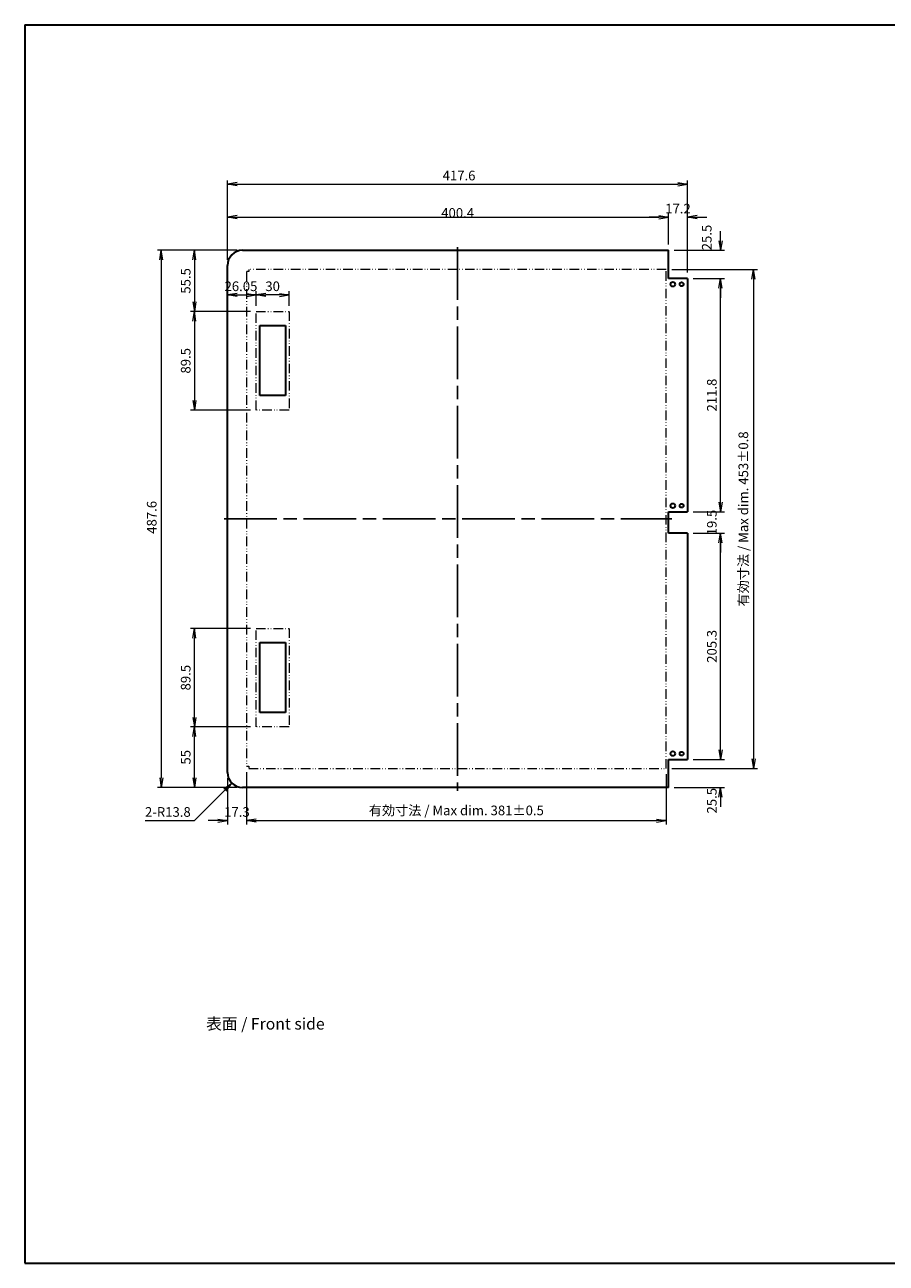
# Model space of a CAD drawing. Units: millimetres. Extents: x -1907 to 7332, y 32 to 1443.
# Drawn here: x 5768 to 6550, y 32 to 1156 of the extents above; entities that cross this region are included whole.
import ezdxf

# ---------------------------------------------------------------- set-up
doc = ezdxf.new("R2010")
doc.units = ezdxf.units.MM
doc.header["$LTSCALE"] = 4
doc.linetypes.add('AM_ISO08W050', pattern=[18, 12, -1.5, 3, -1.5])
doc.linetypes.add('DASH_DOUBLE_DOT', pattern=[0.43979999999999997, 0.24, -0.06, 0.0098, -0.06, 0.01, -0.06])
doc.layers.get('Defpoints').update_dxf_attribs({"lineweight": 25})
for name, color, linetype, lineweight in [('AM_7', 4, 'AM_ISO08W050', 25), ('Border (ISO)', 7, 'Continuous', 35), ('Dimension (ISO)', 7, 'Continuous', 18), ('Dimension (ISO) @ 1', 7, 'Continuous', 18), ('Sketch Geometry (ISO)', 7, 'Continuous', 18), ('Symbol (ISO)', 7, 'Continuous', 18), ('Visible (ISO)', 7, 'Continuous', 35)]:
    doc.layers.add(name, color=color, linetype=linetype, lineweight=lineweight)
doc.styles.add('Note Text (TK)', font='MS PGothic.ttf')
doc.dimstyles.new('Default - Method 1b (TK)', dxfattribs={"dimscale": 4, "dimtxt": 2.5, "dimasz": 2.5, "dimexe": 1, "dimexo": 1.499999999999999, "dimgap": 1, "dimtad": 1, "dimrnd": 1e-08, "dimdsep": 46, "dimtxsty": 'Note Text (TK)', "dimblk": 'OPEN', "dimcen": 0.09, "dimdle": 5, "dimclrd": 100, "dimclre": 100, "dimclrt": 7, "dimadec": 1, "dimazin": 1, "dimtfac": 1, "dimtmove": 0, "dimatfit": 3, "dimldrblk": 'OPEN', "dimfxl": 1, "dimtolj": 1, "dimlwd": -1, "dimlwe": -1, "dimarcsym": 0})

# ---------------------------------------------------------------- blocks, each defined once
blk = doc.blocks.new('図面枠 tk図枠')
at = {"layer": 'Border (ISO)'}
for p, q in [((14.49999999999999, 289), (405.4999999999999, 289)), ((14.49999999999999, 289), (14.50000000000001, 8.000000000000007)), ((405.4999999999999, 289), (405.4999999999999, 8.000000000000007)), ((14.50000000000001, 8.000000000000007), (405.4999999999999, 8.000000000000007))]:
    blk.add_line(p, q, dxfattribs=at)
blk = doc.blocks.new('_Open')
at = {"color": 0, "linetype": 'ByBlock', "lineweight": -2}
for p, q in [((-1, 0.1666666666666666), (0, 0)), ((-1, -0.1666666666666666), (0, 0)), ((0, 0), (-1, 0))]:
    blk.add_line(p, q, dxfattribs=at)
blk = doc.blocks.new('*D84')
at = {"layer": 'Defpoints', "color": 0}
for p in [(6369.060313677497, 1011.29406658015), (5951.460313677496, 937.49406658015), (6369.060313677497, 925.7940665801505)]:
    blk.add_point(p, dxfattribs=at)
at = {"layer": 'Dimension (ISO)', "color": 100}
for p, q in [((5951.460313677496, 942.7440665801499), (5951.460313677496, 1014.79406658015)), ((6369.060313677497, 931.0440665801505), (6369.060313677497, 1014.79406658015)), ((5960.210313677496, 1011.29406658015), (6360.310313677497, 1011.29406658015))]:
    blk.add_line(p, q, dxfattribs=at)
at = {"layer": 'Dimension (ISO)', "color": 100, "xscale": 8.75, "yscale": 8.75, "zscale": 8.75, "rotation": 180}
blk.add_blockref('_Open', (5951.460313677496, 1011.29406658015), dxfattribs=at)
at = {"layer": 'Dimension (ISO)', "color": 100, "xscale": 8.75, "yscale": 8.75, "zscale": 8.75}
blk.add_blockref('_Open', (6369.060313677497, 1011.29406658015), dxfattribs=at)
at = {"layer": 'Dimension (ISO)', "color": 7, "insert": (6146.812160268406, 1019.16906658015), "char_height": 8.75, "attachment_point": 4, "style": 'Note Text (TK)'}
blk.add_mtext('\\A1;417.6', dxfattribs=at)
blk = doc.blocks.new('*D82')
at = {"layer": 'Defpoints', "color": 0}
for p in [(5965.460313677499, 951.2940665801506), (5891.460313677515, 463.6940665801506), (5965.460313677499, 463.6940665801506)]:
    blk.add_point(p, dxfattribs=at)
at = {"layer": 'Dimension (ISO)', "color": 100}
for p, q in [((5960.210313677499, 951.2940665801506), (5887.960313677515, 951.2940665801506)), ((5891.460313677515, 942.5440665801506), (5891.460313677515, 472.4440665801505)), ((5960.210313677499, 463.6940665801506), (5887.960313677515, 463.6940665801506))]:
    blk.add_line(p, q, dxfattribs=at)
at = {"layer": 'Dimension (ISO)', "color": 100, "xscale": 8.75, "yscale": 8.75, "zscale": 8.75}
for p, rotation in [((5891.460313677515, 951.2940665801506), 90), ((5891.460313677515, 463.6940665801506), 270)]:
    blk.add_blockref('_Open', p, dxfattribs=dict(at, rotation=rotation))
at = {"layer": 'Dimension (ISO)', "color": 7, "insert": (5882.748686279207, 694.0459131710596), "char_height": 8.75, "attachment_point": 4, "rotation": 90, "style": 'Note Text (TK)'}
blk.add_mtext('\\A1;487.6', dxfattribs=at)
blk = doc.blocks.new('*D85')
at = {"layer": 'Defpoints', "color": 0}
for p in [(6351.8603136775, 951.2940665801506), (6369.060313677501, 925.7940665801509), (6399.060313677497, 925.7940665801509)]:
    blk.add_point(p, dxfattribs=at)
at = {"layer": 'Dimension (ISO)', "color": 100}
for p, q in [((6399.060313677497, 960.0440665801507), (6399.060313677497, 968.7940665801507)), ((6357.1103136775, 951.2940665801506), (6402.560313677497, 951.2940665801508)), ((6374.310313677501, 925.7940665801509), (6402.560313677497, 925.7940665801511)), ((6399.060313677497, 917.0440665801509), (6399.060313677497, 908.2940665801508))]:
    blk.add_line(p, q, dxfattribs=at)
at = {"layer": 'Dimension (ISO)', "color": 100, "xscale": 8.75, "yscale": 8.75, "zscale": 8.75}
for p, rotation in [((6399.060313677497, 951.2940665801506), 270), ((6399.060313677497, 925.7940665801509), 90)]:
    blk.add_blockref('_Open', p, dxfattribs=dict(at, rotation=rotation))
at = {"layer": 'Dimension (ISO)', "color": 7, "insert": (6386.585313677496, 962.9042107238275), "char_height": 8.75, "attachment_point": 5, "rotation": 90, "style": 'Note Text (TK)'}
blk.add_mtext('\\A1;25.5', dxfattribs=at)
blk = doc.blocks.new('*D86')
at = {"layer": 'Defpoints', "color": 0}
for p in [(6369.060313677501, 925.7940665801509), (6399.060313677513, 925.7940665801509), (6369.060313677501, 713.9940665801507)]:
    blk.add_point(p, dxfattribs=at)
at = {"layer": 'Dimension (ISO)', "color": 100}
for p, q in [((6374.310313677501, 925.7940665801509), (6402.560313677513, 925.7940665801511)), ((6399.060313677513, 722.7440665801507), (6399.060313677513, 917.0440665801509)), ((6374.310313677501, 713.9940665801507), (6402.560313677513, 713.9940665801508))]:
    blk.add_line(p, q, dxfattribs=at)
at = {"layer": 'Dimension (ISO)', "color": 100, "xscale": 8.75, "yscale": 8.75, "zscale": 8.75}
for p, rotation in [((6399.060313677513, 925.7940665801509), 90), ((6399.060313677513, 713.9940665801507), 270)]:
    blk.add_blockref('_Open', p, dxfattribs=dict(at, rotation=rotation))
at = {"layer": 'Dimension (ISO)', "color": 7, "insert": (6391.185313677511, 819.8940665801488), "char_height": 8.75, "attachment_point": 5, "rotation": 90, "style": 'Note Text (TK)'}
blk.add_mtext('\\A1;211.8', dxfattribs=at)
blk = doc.blocks.new('*D89')
at = {"layer": 'Defpoints', "color": 0}
for p in [(6369.060313677501, 489.1940665801516), (6399.060313677517, 489.1940665801516), (6351.860313677502, 463.6940665801506)]:
    blk.add_point(p, dxfattribs=at)
at = {"layer": 'Dimension (ISO)', "color": 100}
for p, q in [((6399.060313677517, 497.9440665801517), (6399.060313677517, 506.6940665801516)), ((6374.310313677501, 489.1940665801516), (6402.560313677517, 489.1940665801516)), ((6357.110313677501, 463.6940665801506), (6402.560313677517, 463.6940665801506)), ((6399.060313677517, 454.9440665801506), (6399.060313677517, 446.1940665801505))]:
    blk.add_line(p, q, dxfattribs=at)
at = {"layer": 'Dimension (ISO)', "color": 100, "xscale": 8.75, "yscale": 8.75, "zscale": 8.75}
for p, rotation in [((6399.060313677517, 489.1940665801516), 270), ((6399.060313677517, 463.6940665801506), 90)]:
    blk.add_blockref('_Open', p, dxfattribs=dict(at, rotation=rotation))
at = {"layer": 'Dimension (ISO)', "color": 7, "insert": (6391.185313677497, 451.7715923250325), "char_height": 8.75, "attachment_point": 5, "rotation": 90, "style": 'Note Text (TK)'}
blk.add_mtext('\\A1;25.5', dxfattribs=at)
blk = doc.blocks.new('*D72')
at = {"layer": 'Defpoints', "color": 0}
for p in [(6351.860313677496, 981.2940665801502), (6351.860313677496, 951.2940665801503), (5951.460313677496, 937.49406658015)]:
    blk.add_point(p, dxfattribs=at)
at = {"layer": 'Dimension (ISO)', "color": 100}
for p, q in [((5951.460313677496, 942.7440665801499), (5951.460313677496, 984.7940665801502)), ((5960.210313677496, 981.2940665801502), (6343.110313677496, 981.2940665801502)), ((6351.860313677496, 956.5440665801501), (6351.860313677496, 984.7940665801502))]:
    blk.add_line(p, q, dxfattribs=at)
at = {"layer": 'Dimension (ISO)', "color": 100, "xscale": 8.75, "yscale": 8.75, "zscale": 8.75, "rotation": 180}
blk.add_blockref('_Open', (5951.460313677496, 981.2940665801502), dxfattribs=at)
at = {"layer": 'Dimension (ISO)', "color": 100, "xscale": 8.75, "yscale": 8.75, "zscale": 8.75}
blk.add_blockref('_Open', (6351.860313677496, 981.2940665801502), dxfattribs=at)
at = {"layer": 'Dimension (ISO)', "color": 7, "insert": (6160.460313677496, 985.2125309345264), "char_height": 8.75, "attachment_point": 5, "style": 'Note Text (TK)'}
blk.add_mtext('\\A1;400.4', dxfattribs=at)
blk = doc.blocks.new('*D87')
at = {"layer": 'Defpoints', "color": 0}
for p in [(6351.860313677496, 981.2940665801502), (6351.860313677496, 951.2940665801503), (6369.060313677497, 925.7940665801505)]:
    blk.add_point(p, dxfattribs=at)
at = {"layer": 'Dimension (ISO)', "color": 100}
for p, q in [((6343.110313677496, 981.2940665801502), (6334.360313677496, 981.2940665801502)), ((6351.860313677496, 956.5440665801501), (6351.860313677496, 984.7940665801502)), ((6369.060313677497, 931.0440665801505), (6369.060313677497, 984.7940665801502)), ((6377.810313677497, 981.2940665801502), (6386.560313677497, 981.2940665801502))]:
    blk.add_line(p, q, dxfattribs=at)
at = {"layer": 'Dimension (ISO)', "color": 100, "xscale": 8.75, "yscale": 8.75, "zscale": 8.75}
blk.add_blockref('_Open', (6351.860313677496, 981.2940665801502), dxfattribs=at)
at = {"layer": 'Dimension (ISO)', "color": 100, "xscale": 8.75, "yscale": 8.75, "zscale": 8.75, "rotation": 180}
blk.add_blockref('_Open', (6369.060313677497, 981.2940665801502), dxfattribs=at)
at = {"layer": 'Dimension (ISO)', "color": 7, "insert": (6360.460313677497, 989.1690665801503), "char_height": 8.75, "attachment_point": 5, "style": 'Note Text (TK)'}
blk.add_mtext('\\A1;17.2', dxfattribs=at)
blk = doc.blocks.new('*D73')
at = {"layer": 'Defpoints', "color": 0}
for p in [(5965.460313677499, 951.2940665801506), (5921.46031367752, 895.794035223243), (5977.510313669583, 895.794035223243)]:
    blk.add_point(p, dxfattribs=at)
at = {"layer": 'Dimension (ISO)', "color": 100}
for p, q in [((5960.210313677499, 951.2940665801506), (5917.96031367752, 951.2940665801506)), ((5921.46031367752, 942.5440665801506), (5921.46031367752, 904.544035223243)), ((5972.260313669583, 895.794035223243), (5917.96031367752, 895.794035223243))]:
    blk.add_line(p, q, dxfattribs=at)
at = {"layer": 'Dimension (ISO)', "color": 100, "xscale": 8.75, "yscale": 8.75, "zscale": 8.75}
for p, rotation in [((5921.46031367752, 951.2940665801506), 90), ((5921.46031367752, 895.794035223243), 270)]:
    blk.add_blockref('_Open', p, dxfattribs=dict(at, rotation=rotation))
at = {"layer": 'Dimension (ISO)', "color": 7, "insert": (5913.585313677518, 923.544050901695), "char_height": 8.75, "attachment_point": 5, "rotation": 90, "style": 'Note Text (TK)'}
blk.add_mtext('\\A1;55.5', dxfattribs=at)
blk = doc.blocks.new('*D74')
at = {"layer": 'Defpoints', "color": 0}
for p in [(5977.510313669583, 895.794035223243), (5921.460313677511, 806.294066584634), (5977.510313669583, 806.294066584634)]:
    blk.add_point(p, dxfattribs=at)
at = {"layer": 'Dimension (ISO)', "color": 100}
for p, q in [((5972.260313669583, 895.794035223243), (5917.960313677511, 895.794035223243)), ((5921.460313677511, 887.0440352232431), (5921.460313677511, 815.0440665846342)), ((5972.260313669583, 806.294066584634), (5917.960313677511, 806.294066584634))]:
    blk.add_line(p, q, dxfattribs=at)
at = {"layer": 'Dimension (ISO)', "color": 100, "xscale": 8.75, "yscale": 8.75, "zscale": 8.75}
for p, rotation in [((5921.460313677511, 895.794035223243), 90), ((5921.460313677511, 806.294066584634), 270)]:
    blk.add_blockref('_Open', p, dxfattribs=dict(at, rotation=rotation))
at = {"layer": 'Dimension (ISO)', "color": 7, "insert": (5913.58531367751, 851.0440509039366), "char_height": 8.75, "attachment_point": 5, "rotation": 90, "style": 'Note Text (TK)'}
blk.add_mtext('\\A1;89.5', dxfattribs=at)
blk = doc.blocks.new('*D75')
at = {"layer": 'Defpoints', "color": 0}
for p in [(5951.460313677497, 937.4940665801505), (5977.510313669582, 910.7940352232426), (5977.510313669582, 895.7940352232426)]:
    blk.add_point(p, dxfattribs=at)
at = {"layer": 'Dimension (ISO)', "color": 100}
for p, q in [((5951.460313677497, 932.2440665801504), (5951.460313677497, 907.2940352232426)), ((5960.210313677497, 910.7940352232426), (5968.760313669582, 910.7940352232426)), ((5977.510313669582, 901.0440352232426), (5977.510313669582, 914.2940352232426))]:
    blk.add_line(p, q, dxfattribs=at)
at = {"layer": 'Dimension (ISO)', "color": 100, "xscale": 8.75, "yscale": 8.75, "zscale": 8.75, "rotation": 180}
blk.add_blockref('_Open', (5951.460313677497, 910.7940352232426), dxfattribs=at)
at = {"layer": 'Dimension (ISO)', "color": 100, "xscale": 8.75, "yscale": 8.75, "zscale": 8.75}
blk.add_blockref('_Open', (5977.510313669582, 910.7940352232426), dxfattribs=at)
at = {"layer": 'Dimension (ISO)', "color": 7, "insert": (5963.744162024234, 918.6690352232426), "char_height": 8.75, "attachment_point": 5, "style": 'Note Text (TK)'}
blk.add_mtext('\\A1;26.05', dxfattribs=at)
blk = doc.blocks.new('*D76')
at = {"layer": 'Defpoints', "color": 0}
for p in [(5977.510313669582, 910.7940352232426), (5977.510313669582, 895.7940352232426), (6007.510313669581, 895.7940352232426)]:
    blk.add_point(p, dxfattribs=at)
at = {"layer": 'Dimension (ISO)', "color": 100}
for p, q in [((5977.510313669582, 901.0440352232426), (5977.510313669582, 914.2940352232426)), ((5998.760313669581, 910.7940352232426), (5986.260313669582, 910.7940352232426)), ((6007.510313669581, 901.0440352232426), (6007.510313669581, 914.2940352232426))]:
    blk.add_line(p, q, dxfattribs=at)
at = {"layer": 'Dimension (ISO)', "color": 100, "xscale": 8.75, "yscale": 8.75, "zscale": 8.75, "rotation": 180}
blk.add_blockref('_Open', (5977.510313669582, 910.7940352232426), dxfattribs=at)
at = {"layer": 'Dimension (ISO)', "color": 100, "xscale": 8.75, "yscale": 8.75, "zscale": 8.75}
blk.add_blockref('_Open', (6007.510313669581, 910.7940352232426), dxfattribs=at)
at = {"layer": 'Dimension (ISO)', "color": 7, "insert": (5992.510313669582, 918.6690352232426), "char_height": 8.75, "attachment_point": 5, "style": 'Note Text (TK)'}
blk.add_mtext('\\A1;30', dxfattribs=at)
blk = doc.blocks.new('*D77')
at = {"layer": 'Defpoints', "color": 0}
for p in [(5968.760313677496, 482.9940665801514), (6349.760313677497, 480.9940665801514), (6349.760313677497, 433.6940665801503)]:
    blk.add_point(p, dxfattribs=at)
at = {"layer": 'Dimension (ISO)', "color": 100}
for p, q in [((5968.760313677496, 477.7440665801514), (5968.760313677496, 430.1940665801503)), ((6349.760313677497, 475.7440665801515), (6349.760313677497, 430.1940665801503)), ((5977.510313677496, 433.6940665801503), (6341.010313677497, 433.6940665801503))]:
    blk.add_line(p, q, dxfattribs=at)
at = {"layer": 'Dimension (ISO)', "color": 100, "xscale": 8.75, "yscale": 8.75, "zscale": 8.75, "rotation": 180}
blk.add_blockref('_Open', (5968.760313677496, 433.6940665801503), dxfattribs=at)
at = {"layer": 'Dimension (ISO)', "color": 100, "xscale": 8.75, "yscale": 8.75, "zscale": 8.75}
blk.add_blockref('_Open', (6349.760313677497, 433.6940665801503), dxfattribs=at)
at = {"layer": 'Dimension (ISO)', "color": 7, "insert": (6159.260313677496, 442.9611120346958), "char_height": 8.75, "attachment_point": 5, "style": 'Note Text (TK)'}
blk.add_mtext('\\A1;有効寸法 / Max dim. 381±0.5', dxfattribs=at)
blk = doc.blocks.new('*D78')
at = {"layer": 'Defpoints', "color": 0}
for p in [(5951.460313677497, 477.4940665801515), (5968.760313677496, 482.9940665801514), (5968.760313677496, 433.6940665801503)]:
    blk.add_point(p, dxfattribs=at)
at = {"layer": 'Dimension (ISO)', "color": 100}
for p, q in [((5951.460313677497, 472.2440665801515), (5951.460313677497, 430.1940665801503)), ((5968.760313677496, 477.7440665801514), (5968.760313677496, 430.1940665801503)), ((5942.710313677497, 433.6940665801503), (5933.960313677497, 433.6940665801503)), ((5977.510313677496, 433.6940665801503), (5986.260313677497, 433.6940665801503))]:
    blk.add_line(p, q, dxfattribs=at)
at = {"layer": 'Dimension (ISO)', "color": 100, "xscale": 8.75, "yscale": 8.75, "zscale": 8.75}
blk.add_blockref('_Open', (5951.460313677497, 433.6940665801503), dxfattribs=at)
at = {"layer": 'Dimension (ISO)', "color": 100, "xscale": 8.75, "yscale": 8.75, "zscale": 8.75, "rotation": 180}
blk.add_blockref('_Open', (5968.760313677496, 433.6940665801503), dxfattribs=at)
at = {"layer": 'Dimension (ISO)', "color": 7, "insert": (5960.110313677496, 441.5690665801504), "char_height": 8.75, "attachment_point": 5, "style": 'Note Text (TK)'}
blk.add_mtext('\\A1;17.3', dxfattribs=at)
blk = doc.blocks.new('*D79')
at = {"layer": 'Defpoints', "color": 0}
for p in [(6349.7603136775, 933.994066580151), (6349.7603136775, 480.9940665801517), (6429.060313677538, 480.9940665801517)]:
    blk.add_point(p, dxfattribs=at)
at = {"layer": 'Dimension (ISO)', "color": 100}
for p, q in [((6355.0103136775, 933.994066580151), (6432.560313677538, 933.994066580151)), ((6429.060313677538, 925.2440665801511), (6429.060313677538, 489.7440665801517)), ((6355.0103136775, 480.9940665801517), (6432.560313677538, 480.9940665801517))]:
    blk.add_line(p, q, dxfattribs=at)
at = {"layer": 'Dimension (ISO)', "color": 100, "xscale": 8.75, "yscale": 8.75, "zscale": 8.75}
for p, rotation in [((6429.060313677538, 933.994066580151), 90), ((6429.060313677538, 480.9940665801517), 270)]:
    blk.add_blockref('_Open', p, dxfattribs=dict(at, rotation=rotation))
at = {"layer": 'Dimension (ISO)', "color": 7, "insert": (6419.793268222992, 707.4940665801494), "char_height": 8.75, "attachment_point": 5, "rotation": 90, "style": 'Note Text (TK)'}
blk.add_mtext('\\A1;有効寸法 / Max dim. 453±0.8', dxfattribs=at)
blk = doc.blocks.new('*D81')
at = {"layer": 'Defpoints', "color": 0}
for p in [(5965.260313677505, 477.4940665801469), (5955.502240097128, 467.7359929997715)]:
    blk.add_point(p, dxfattribs=at)
at = {"layer": 'Dimension (ISO)', "color": 100}
for p, q in [((5921.460313677491, 433.694066580148), (5949.315055761744, 461.5488086643904)), ((5876.845256859305, 433.6940665801485), (5921.460313677491, 433.694066580148))]:
    blk.add_line(p, q, dxfattribs=at)
at = {"layer": 'Dimension (ISO)', "color": 100, "xscale": 8.75, "yscale": 8.75, "zscale": 8.75, "rotation": 44.99999999998928}
blk.add_blockref('_Open', (5955.502240097128, 467.7359929997715), dxfattribs=at)
at = {"layer": 'Dimension (ISO)', "color": 7, "insert": (5897.402785268396, 441.5690665801484), "char_height": 8.75, "attachment_point": 5, "style": 'Note Text (TK)'}
blk.add_mtext('\\A1;2-R13.8', dxfattribs=at)
blk = doc.blocks.new('*D69')
at = {"layer": 'Defpoints', "color": 0}
for p in [(5921.46031367752, 518.6940665846344), (5977.510313669583, 518.6940665846344), (5965.460313677499, 463.6940665801506)]:
    blk.add_point(p, dxfattribs=at)
at = {"layer": 'Dimension (ISO)', "color": 100}
for p, q in [((5972.260313669583, 518.6940665846344), (5917.96031367752, 518.6940665846344)), ((5921.46031367752, 472.4440665801505), (5921.46031367752, 509.9440665846342)), ((5960.210313677499, 463.6940665801506), (5917.96031367752, 463.6940665801506))]:
    blk.add_line(p, q, dxfattribs=at)
at = {"layer": 'Dimension (ISO)', "color": 100, "xscale": 8.75, "yscale": 8.75, "zscale": 8.75}
for p, rotation in [((5921.46031367752, 518.6940665846344), 90), ((5921.46031367752, 463.6940665801506), 270)]:
    blk.add_blockref('_Open', p, dxfattribs=dict(at, rotation=rotation))
at = {"layer": 'Dimension (ISO)', "color": 7, "insert": (5913.585313677518, 491.1940665823906), "char_height": 8.75, "attachment_point": 5, "rotation": 90, "style": 'Note Text (TK)'}
blk.add_mtext('\\A1;55', dxfattribs=at)
blk = doc.blocks.new('*D70')
at = {"layer": 'Defpoints', "color": 0}
for p in [(5921.460313677511, 608.1940352232424), (5977.510313669583, 608.1940352232424), (5977.510313669583, 518.6940665846344)]:
    blk.add_point(p, dxfattribs=at)
at = {"layer": 'Dimension (ISO)', "color": 100}
for p, q in [((5972.260313669583, 608.1940352232424), (5917.960313677511, 608.1940352232424)), ((5921.460313677511, 527.4440665846344), (5921.460313677511, 599.4440352232425)), ((5972.260313669583, 518.6940665846344), (5917.960313677511, 518.6940665846344))]:
    blk.add_line(p, q, dxfattribs=at)
at = {"layer": 'Dimension (ISO)', "color": 100, "xscale": 8.75, "yscale": 8.75, "zscale": 8.75}
for p, rotation in [((5921.460313677511, 608.1940352232424), 90), ((5921.460313677511, 518.6940665846344), 270)]:
    blk.add_blockref('_Open', p, dxfattribs=dict(at, rotation=rotation))
at = {"layer": 'Dimension (ISO)', "color": 7, "insert": (5913.58531367751, 563.4440509039365), "char_height": 8.75, "attachment_point": 5, "rotation": 90, "style": 'Note Text (TK)'}
blk.add_mtext('\\A1;89.5', dxfattribs=at)
blk = doc.blocks.new('*D71')
at = {"layer": 'Defpoints', "color": 0}
for p in [(6369.060313677501, 713.9940665801507), (6399.060313677503, 713.9940665801507), (6369.060313677501, 694.4940665801507)]:
    blk.add_point(p, dxfattribs=at)
at = {"layer": 'Dimension (ISO)', "color": 100}
for p, q in [((6399.060313677503, 722.7440665801507), (6399.060313677503, 731.4940665801507)), ((6374.310313677501, 713.9940665801507), (6402.560313677503, 713.9940665801508)), ((6374.310313677501, 694.4940665801507), (6402.560313677503, 694.4940665801508)), ((6399.060313677503, 685.7440665801507), (6399.060313677503, 676.9940665801507))]:
    blk.add_line(p, q, dxfattribs=at)
at = {"layer": 'Dimension (ISO)', "color": 100, "xscale": 8.75, "yscale": 8.75, "zscale": 8.75}
for p, rotation in [((6399.060313677503, 713.9940665801507), 270), ((6399.060313677503, 694.4940665801507), 90)]:
    blk.add_blockref('_Open', p, dxfattribs=dict(at, rotation=rotation))
at = {"layer": 'Dimension (ISO)', "color": 7, "insert": (6391.1853136775, 704.2440665801489), "char_height": 8.75, "attachment_point": 5, "rotation": 90, "style": 'Note Text (TK)'}
blk.add_mtext('\\A1;19.5', dxfattribs=at)
blk = doc.blocks.new('*D88')
at = {"layer": 'Defpoints', "color": 0}
for p in [(6369.060313677501, 694.4940665801507), (6399.060313677513, 694.4940665801507), (6369.060313677501, 489.1940665801516)]:
    blk.add_point(p, dxfattribs=at)
at = {"layer": 'Dimension (ISO)', "color": 100}
for p, q in [((6374.310313677501, 694.4940665801507), (6402.560313677513, 694.4940665801508)), ((6399.060313677513, 497.9440665801517), (6399.060313677513, 685.7440665801507)), ((6374.310313677501, 489.1940665801516), (6402.560313677513, 489.1940665801516))]:
    blk.add_line(p, q, dxfattribs=at)
at = {"layer": 'Dimension (ISO)', "color": 100, "xscale": 8.75, "yscale": 8.75, "zscale": 8.75}
for p, rotation in [((6399.060313677513, 694.4940665801507), 90), ((6399.060313677513, 489.1940665801516), 270)]:
    blk.add_blockref('_Open', p, dxfattribs=dict(at, rotation=rotation))
at = {"layer": 'Dimension (ISO)', "color": 7, "insert": (6391.185313677511, 591.8440665801494), "char_height": 8.75, "attachment_point": 5, "rotation": 90, "style": 'Note Text (TK)'}
blk.add_mtext('\\A1;205.3', dxfattribs=at)

msp = doc.modelspace()

# ---------------------------------------------------------------- linework, layer by layer
at = {"layer": 'AM_7'}
for p, q in [((6160.260313677497, 954.2940665801502), (6160.260313677497, 460.6940665801503)), ((5948.460313677497, 707.4940665801505), (6354.860313677496, 707.4940665801505))]:
    msp.add_line(p, q, dxfattribs=at)
at = {"layer": 'Sketch Geometry (ISO)', "color": 4, "linetype": 'DASH_DOUBLE_DOT', "lineweight": 18, "ltscale": 0.5114322304725647}
for p, q in [((5970.760313677498, 933.9940665801504), (5970.760313677498, 931.9940665801505)), ((5970.760313677498, 931.9940665801505), (5968.760313677498, 931.9940665801505)), ((5968.760313677498, 482.9940665801532), (5970.760313677498, 482.9940665801532)), ((5970.760313677498, 482.9940665801532), (5970.760313677498, 480.9940665801533))]:
    msp.add_line(p, q, dxfattribs=at)
at = {"layer": 'Sketch Geometry (ISO)', "color": 4, "linetype": 'DASH_DOUBLE_DOT', "lineweight": 18, "ltscale": 8.98676872253418}
for p, q in [((6349.760313677497, 933.9940665801504), (5970.760313677498, 933.9940665801504)), ((6349.760313677498, 480.9940665801533), (6349.760313677498, 933.9940665801504)), ((5970.760313677498, 480.9940665801533), (6349.760313677498, 480.9940665801533))]:
    msp.add_line(p, q, dxfattribs=at)
at = {"layer": 'Sketch Geometry (ISO)', "color": 4, "linetype": 'DASH_DOUBLE_DOT', "lineweight": 18, "ltscale": 9.115345001220703}
msp.add_line((5968.760313677498, 931.9940665801505), (5968.760313677498, 482.9940665801532), dxfattribs=at)
at = {"layer": 'Sketch Geometry (ISO)', "color": 4, "linetype": 'DASH_DOUBLE_DOT', "lineweight": 18, "ltscale": 8.98676872253418}
for points in [[(5977.510313669582, 895.7940352232426), (6007.510313669581, 895.7940352232426), (6007.510313669581, 806.2940665846335), (5977.510313669582, 806.2940665846335)], [(5977.510313669582, 608.1940352232423), (6007.510313669581, 608.1940352232423), (6007.510313669581, 518.6940665846341), (5977.510313669582, 518.6940665846341)]]:
    msp.add_lwpolyline(points, close=True, dxfattribs=at)
at = {"layer": 'Visible (ISO)'}
for p, q in [((5965.260313677497, 951.2940665801503), (6351.860313677496, 951.2940665801503)), ((6351.860313677496, 925.7940665801505), (6351.860313677496, 951.2940665801503)), ((5951.460313677497, 477.4940665801515), (5951.460313677497, 937.49406658015)), ((6369.060313677497, 925.7940665801505), (6351.860313677496, 925.7940665801505)), ((6369.060313677497, 925.7940665801505), (6369.060313677497, 713.9940665801504)), ((5980.760313677497, 819.5440665801502), (5980.760313677497, 883.0440665801502)), ((5980.760313677497, 883.0440665801502), (6004.260313677497, 883.0440665801502)), ((6004.260313677497, 883.0440665801502), (6004.260313677497, 819.5440665801502)), ((6004.260313677497, 819.5440665801502), (5980.760313677497, 819.5440665801502)), ((6351.860313677496, 694.4940665801505), (6351.860313677496, 713.9940665801504)), ((6351.860313677496, 713.9940665801504), (6369.060313677497, 713.9940665801504)), ((6369.060313677497, 694.4940665801505), (6351.860313677496, 694.4940665801505)), ((6369.060313677497, 694.4940665801505), (6369.060313677497, 489.1940665801514)), ((5980.760313677497, 531.9440665801502), (5980.760313677497, 595.4440665801503)), ((5980.760313677497, 595.4440665801503), (6004.260313677497, 595.4440665801503)), ((6004.260313677497, 595.4440665801503), (6004.260313677497, 531.9440665801502)), ((6004.260313677497, 531.9440665801502), (5980.760313677497, 531.9440665801502)), ((6351.860313677498, 489.1940665801514), (6369.060313677497, 489.1940665801514)), ((6351.860313677498, 463.6940665801503), (6351.860313677498, 489.1940665801514)), ((6351.860313677498, 463.6940665801503), (5965.260313677497, 463.6940665801503))]:
    msp.add_line(p, q, dxfattribs=at)
for centre, radius in [((6355.760313677497, 920.4940665801505), 2.1), ((6363.760313677497, 920.4940665801505), 1.75), ((6355.760313677497, 719.4940665801505), 2.1), ((6363.760313677497, 719.4940665801505), 1.75), ((6355.760313677497, 494.4940665801515), 2.1), ((6363.760313677497, 494.4940665801515), 1.75)]:
    msp.add_circle(centre, radius, dxfattribs=at)
for centre, start, end in [((5965.260313677497, 937.49406658015), 90, 180), ((5965.260313677497, 477.4940665801515), 180, 270)]:
    msp.add_arc(centre, 13.8, start, end, dxfattribs=at)

# ---------------------------------------------------------------- block references
at = {"xscale": 3.999999999999999, "yscale": 3.999999999999999, "zscale": 3.999999999999999}
msp.add_blockref('図面枠 tk図枠', (5709.500014325229, 6.7501978833e-06), dxfattribs=at)

# ---------------------------------------------------------------- texts
at = {"layer": 'Symbol (ISO)', "color": 7, "insert": (5932.085486314349, 249.3178486791294), "char_height": 10.5, "attachment_point": 4, "line_spacing_factor": 1.5, "style": 'Note Text (TK)'}
msp.add_mtext('\\fＭＳ Ｐゴシック|b0|i0;表面 / Front side', dxfattribs=at)

# ---------------------------------------------------------------- dimensions: what is measured, and where the dimension line sits
at = {"layer": 'Dimension (ISO) @ 1', "color": 100}
for base, p1, p2, picture, middle in [((6369.060313677497, 1011.29406658015), (5951.460313677496, 937.49406658015), (6369.060313677497, 925.7940665801505), '*D84', (6160.260313677497, 1011.29406658015)), ((6351.860313677496, 981.2940665801502), (5951.460313677496, 937.49406658015), (6351.860313677496, 951.2940665801503), '*D72', (6160.460313677496, 977.3375309345265)), ((5977.510313669582, 910.7940352232426), (5951.460313677497, 937.4940665801505), (5977.510313669582, 895.7940352232426), '*D75', (5963.744162024234, 910.7940352232426))]:
    dim = msp.add_linear_dim(base=base, p1=p1, p2=p2, dimstyle='Default - Method 1b (TK)', override={"dimscale": 1, "dimtxt": 8.75, "dimasz": 8.75, "dimexe": 3.5, "dimexo": 5.249999999999999, "dimgap": 3.5, "dimcen": 0.315, "dimtix": 0, "dimtofl": 0, "dimtmove": 1, "dimatfit": 1}, dxfattribs=at)
    dim.commit()
    dim.dimension.update_dxf_attribs({"geometry": picture, "text_midpoint": middle, "dimtype": 128})
for base, p1, p2, picture, middle in [((6351.860313677496, 981.2940665801502), (6369.060313677497, 925.7940665801505), (6351.860313677496, 951.2940665801503), '*D87', (6360.460313677497, 989.1690665801503)), ((5977.510313669582, 910.7940352232426), (6007.510313669581, 895.7940352232426), (5977.510313669582, 895.7940352232426), '*D76', (5992.510313669582, 918.6690352232426)), ((5968.760313677496, 433.6940665801503), (5951.460313677497, 477.4940665801515), (5968.760313677496, 482.9940665801514), '*D78', (5960.110313677496, 441.5690665801504))]:
    dim = msp.add_linear_dim(base=base, p1=p1, p2=p2, dimstyle='Default - Method 1b (TK)', override={"dimscale": 1, "dimtxt": 8.75, "dimasz": 8.75, "dimexe": 3.5, "dimexo": 5.249999999999999, "dimgap": 3.5, "dimcen": 0.315, "dimtix": 1, "dimtofl": 0, "dimtmove": 0, "dimatfit": 1}, dxfattribs=at)
    dim.commit()
    dim.dimension.update_dxf_attribs({"geometry": picture, "text_midpoint": middle})
for base, p1, p2, angle, override, picture, middle in [((6399.060313677497, 925.7940665801509), (6351.860313677496, 951.2940665801503), (6369.060313677497, 925.7940665801505), 90, {"dimscale": 1, "dimtxt": 8.75, "dimasz": 8.75, "dimexe": 3.5, "dimexo": 5.249999999999999, "dimgap": 3.5, "dimcen": 0.315, "dimtix": 0, "dimtofl": 0, "dimtmove": 1, "dimatfit": 1}, '*D85', (6394.460313677496, 962.9042107238275)), ((5891.460313677515, 463.6940665801506), (5965.460313677496, 951.2940665801503), (5965.460313677496, 463.6940665801503), 270, {"dimscale": 1, "dimtxt": 8.75, "dimasz": 8.75, "dimexe": 3.5, "dimexo": 5.249999999999999, "dimgap": 3.5, "dimcen": 0.315, "dimtix": 0, "dimtofl": 0, "dimtmove": 1, "dimatfit": 1}, '*D82', (5890.623686279208, 707.4940665801505)), ((6399.060313677517, 489.1940665801516), (6351.860313677498, 463.6940665801503), (6369.060313677497, 489.1940665801514), 90, {"dimscale": 1, "dimtxt": 8.75, "dimasz": 8.75, "dimexe": 3.5, "dimexo": 5.249999999999999, "dimgap": 3.5, "dimcen": 0.315, "dimtix": 1, "dimtofl": 0, "dimtmove": 1, "dimatfit": 1}, '*D89', (6399.060313677497, 451.7715923250325))]:
    dim = msp.add_linear_dim(base=base, p1=p1, p2=p2, angle=angle, dimstyle='Default - Method 1b (TK)', override=override, dxfattribs=at)
    dim.commit()
    dim.dimension.update_dxf_attribs({"geometry": picture, "text_midpoint": middle, "dimtype": 128})
for base, p1, p2, angle, override, picture, middle in [((5921.46031367752, 895.794035223243), (5965.460313677496, 951.2940665801503), (5977.510313669582, 895.7940352232426), 90, {"dimscale": 1, "dimtxt": 8.75, "dimasz": 8.75, "dimexe": 3.5, "dimexo": 5.249999999999999, "dimgap": 3.5, "dimcen": 0.315, "dimtix": 0, "dimtofl": 0, "dimtmove": 0, "dimatfit": 1}, '*D73', (5913.585313677518, 923.544050901695)), ((6399.060313677513, 925.7940665801509), (6369.060313677497, 713.9940665801504), (6369.060313677497, 925.7940665801505), 90, {"dimscale": 1, "dimtxt": 8.75, "dimasz": 8.75, "dimexe": 3.5, "dimexo": 5.249999999999999, "dimgap": 3.5, "dimcen": 0.315, "dimtix": 1, "dimtofl": 0, "dimtmove": 0, "dimatfit": 1}, '*D86', (6391.185313677511, 819.8940665801488)), ((5921.460313677511, 806.294066584634), (5977.510313669582, 895.7940352232426), (5977.510313669582, 806.2940665846335), 90, {"dimscale": 1, "dimtxt": 8.75, "dimasz": 8.75, "dimexe": 3.5, "dimexo": 5.249999999999999, "dimgap": 3.5, "dimcen": 0.315, "dimtix": 1, "dimtofl": 0, "dimtmove": 0, "dimatfit": 1}, '*D74', (5913.58531367751, 851.0440509039366)), ((6399.060313677503, 713.9940665801507), (6369.060313677497, 694.4940665801505), (6369.060313677497, 713.9940665801504), 90, {"dimscale": 1, "dimtxt": 8.75, "dimasz": 8.75, "dimexe": 3.5, "dimexo": 5.249999999999999, "dimgap": 3.5, "dimcen": 0.315, "dimtix": 1, "dimtofl": 0, "dimtmove": 0, "dimatfit": 1}, '*D71', (6391.1853136775, 704.2440665801489)), ((6399.060313677513, 694.4940665801507), (6369.060313677497, 489.1940665801514), (6369.060313677497, 694.4940665801505), 90, {"dimscale": 1, "dimtxt": 8.75, "dimasz": 8.75, "dimexe": 3.5, "dimexo": 5.249999999999999, "dimgap": 3.5, "dimcen": 0.315, "dimtix": 1, "dimtofl": 0, "dimtmove": 0, "dimatfit": 1}, '*D88', (6391.185313677511, 591.8440665801494)), ((5921.460313677511, 608.1940352232424), (5977.510313669582, 518.6940665846341), (5977.510313669582, 608.1940352232423), 270, {"dimscale": 1, "dimtxt": 8.75, "dimasz": 8.75, "dimexe": 3.5, "dimexo": 5.249999999999999, "dimgap": 3.5, "dimcen": 0.315, "dimtix": 1, "dimtofl": 0, "dimtmove": 0, "dimatfit": 1}, '*D70', (5913.58531367751, 563.4440509039365)), ((5921.46031367752, 518.6940665846344), (5965.460313677496, 463.6940665801503), (5977.510313669582, 518.6940665846341), 270, {"dimscale": 1, "dimtxt": 8.75, "dimasz": 8.75, "dimexe": 3.5, "dimexo": 5.249999999999999, "dimgap": 3.5, "dimcen": 0.315, "dimtix": 0, "dimtofl": 0, "dimtmove": 0, "dimatfit": 1}, '*D69', (5913.585313677518, 491.1940665823906))]:
    dim = msp.add_linear_dim(base=base, p1=p1, p2=p2, angle=angle, dimstyle='Default - Method 1b (TK)', override=override, dxfattribs=at)
    dim.commit()
    dim.dimension.update_dxf_attribs({"geometry": picture, "text_midpoint": middle})
dim = msp.add_linear_dim(base=(6429.060313677538, 480.9940665801517), p1=(6349.760313677497, 933.9940665801504), p2=(6349.760313677497, 480.9940665801514), angle=90, text='有効寸法 / Max dim. <>', dimstyle='Default - Method 1b (TK)', override={"dimscale": 1, "dimtxt": 8.75, "dimasz": 8.75, "dimexe": 3.5, "dimexo": 5.249999999999999, "dimgap": 3.5, "dimcen": 0.315, "dimtol": 1, "dimtp": 0.8, "dimtm": 0.8, "dimtix": 0, "dimtofl": 0, "dimtmove": 0, "dimatfit": 1}, dxfattribs=at)
dim.commit()
dim.dimension.update_dxf_attribs({"geometry": '*D79', "text_midpoint": (6419.793268222992, 707.4940665801494)})
dim = msp.add_radius_dim(center=(5965.260313677505, 477.4940665801469), mpoint=(5955.502240097128, 467.7359929997715), text='2-<>', dimstyle='Default - Method 1b (TK)', override={"dimscale": 1, "dimtxt": 8.75, "dimasz": 8.75, "dimexe": 3.5, "dimexo": 5.249999999999999, "dimgap": 3.5, "dimtih": 1, "dimtoh": 1, "dimlfac": 1.000000000000027, "dimcen": 0, "dimtix": 0, "dimtofl": 0, "dimtmove": 0, "dimatfit": 3}, dxfattribs=at)
dim.commit()
dim.dimension.update_dxf_attribs({"geometry": '*D81', "text_midpoint": (5897.402785268396, 433.6940665801485), "dimtype": 132})
dim = msp.add_linear_dim(base=(6349.760313677497, 433.6940665801503), p1=(5968.760313677496, 482.9940665801514), p2=(6349.760313677497, 480.9940665801514), text='有効寸法 / Max dim. <>', dimstyle='Default - Method 1b (TK)', override={"dimscale": 1, "dimtxt": 8.75, "dimasz": 8.75, "dimexe": 3.5, "dimexo": 5.249999999999999, "dimgap": 3.5, "dimcen": 0.315, "dimtol": 1, "dimtp": 0.5, "dimtm": 0.5, "dimtix": 0, "dimtofl": 0, "dimtmove": 0, "dimatfit": 1}, dxfattribs=at)
dim.commit()
dim.dimension.update_dxf_attribs({"geometry": '*D77', "text_midpoint": (6159.260313677496, 442.9611120346958)})

doc.saveas('drawing.dxf')
